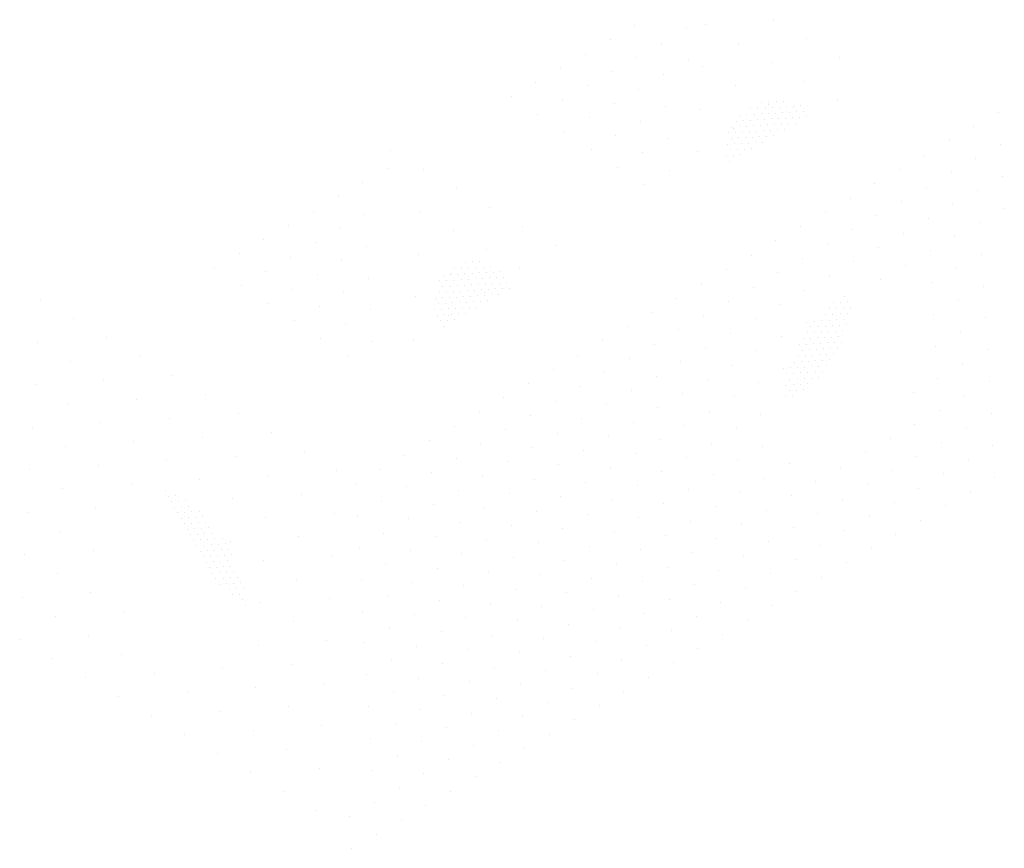
# Model space of a CAD drawing. Extents: x 0 to 215, y 0 to 66.
# Drawn here: x 8 to 10, y 5 to 7 of the extents above; entities that cross this region are included whole.
import ezdxf

# ---------------------------------------------------------------- set-up
doc = ezdxf.new("R2010")
doc.units = 0
doc.layers.get('0').update_dxf_attribs({"linetype": 'CONTINUOUS'})
doc.layers.add('LBLOCK', color=9, linetype='CONTINUOUS')

# ---------------------------------------------------------------- blocks, each defined once
blk = doc.blocks.new('*X')
at = {"color": 0}
for p, q in [((1.453, 13.017), (1.453, 13.017)), ((-1.278, 12.902), (-1.278, 12.902)), ((-0.266, 12.837), (-0.266, 12.837)), ((0.104, 12.93), (0.104, 12.93)), ((-1.766, 12.621), (-1.766, 12.621)), ((2.103, 12.642), (2.103, 12.642)), ((-0.754, 12.555), (-0.754, 12.555)), ((0.754, 12.555), (0.754, 12.555)), ((-2.253, 12.339), (-2.253, 12.339)), ((-1.241, 12.274), (-1.241, 12.274)), ((2.752, 12.267), (2.752, 12.267)), ((-2.74, 12.058), (-2.74, 12.058)), ((-0.229, 12.209), (-0.229, 12.209)), ((0.054, 12.093), (0.054, 12.093)), ((1.403, 12.18), (1.403, 12.18)), ((-1.728, 11.993), (-1.728, 11.993)), ((-0.716, 11.928), (-0.716, 11.928)), ((-3.227, 11.777), (-3.227, 11.777)), ((-2.215, 11.712), (-2.215, 11.712)), ((-1.203, 11.646), (-1.203, 11.646)), ((0.703, 11.718), (0.703, 11.718)), ((2.053, 11.805), (2.053, 11.805)), ((-3.714, 11.496), (-3.714, 11.496)), ((-2.702, 11.43), (-2.702, 11.43)), ((-1.69, 11.365), (-1.69, 11.365)), ((-0.678, 11.3), (-0.678, 11.3)), ((0.004, 11.256), (0.004, 11.256)), ((1.004, 11.261), (1.004, 11.261)), ((1.144, 11.269), (1.144, 11.269)), ((1.221, 11.386), (1.221, 11.386)), ((1.283, 11.277), (1.283, 11.277)), ((1.353, 11.343), (1.353, 11.343)), ((1.36, 11.394), (1.36, 11.394)), ((1.423, 11.286), (1.423, 11.286)), ((1.5, 11.402), (1.5, 11.402)), ((1.562, 11.294), (1.562, 11.294)), ((1.639, 11.411), (1.639, 11.411)), ((1.702, 11.303), (1.702, 11.303)), ((1.841, 11.311), (1.841, 11.311)), ((1.981, 11.319), (1.981, 11.319)), ((2.702, 11.43), (2.702, 11.43)), ((-3.189, 11.149), (-3.189, 11.149)), ((-2.177, 11.084), (-2.177, 11.084)), ((0.788, 11.136), (0.788, 11.136)), ((0.927, 11.144), (0.927, 11.144)), ((1.067, 11.152), (1.067, 11.152)), ((1.206, 11.161), (1.206, 11.161)), ((1.269, 11.053), (1.269, 11.053)), ((1.346, 11.169), (1.346, 11.169)), ((1.408, 11.061), (1.408, 11.061)), ((1.485, 11.178), (1.485, 11.178)), ((1.548, 11.069), (1.548, 11.069)), ((1.625, 11.186), (1.625, 11.186)), ((1.687, 11.078), (1.687, 11.078)), ((1.764, 11.194), (1.764, 11.194)), ((1.827, 11.086), (1.827, 11.086)), ((1.904, 11.203), (1.904, 11.203)), ((1.966, 11.094), (1.966, 11.094)), ((2.043, 11.211), (2.043, 11.211)), ((2.106, 11.103), (2.106, 11.103)), ((5.881, 11.189), (5.881, 11.189)), ((-1.165, 11.019), (-1.165, 11.019)), ((0.634, 10.902), (0.634, 10.902)), ((0.653, 10.881), (0.653, 10.881)), ((0.711, 11.019), (0.711, 11.019)), ((0.773, 10.911), (0.773, 10.911)), ((0.85, 11.027), (0.85, 11.027)), ((0.913, 10.919), (0.913, 10.919)), ((0.99, 11.036), (0.99, 11.036)), ((1.052, 10.928), (1.052, 10.928)), ((1.129, 11.044), (1.129, 11.044)), ((1.192, 10.936), (1.192, 10.936)), ((1.331, 10.944), (1.331, 10.944)), ((1.471, 10.953), (1.471, 10.953)), ((1.61, 10.961), (1.61, 10.961)), ((1.75, 10.969), (1.75, 10.969)), ((1.889, 10.978), (1.889, 10.978)), ((5.394, 10.908), (5.394, 10.908)), ((-2.664, 10.803), (-2.664, 10.803)), ((-1.653, 10.737), (-1.653, 10.737)), ((-0.641, 10.672), (-0.641, 10.672)), ((0.557, 10.786), (0.557, 10.786)), ((0.619, 10.678), (0.619, 10.678)), ((0.696, 10.794), (0.696, 10.794)), ((0.759, 10.686), (0.759, 10.686)), ((0.836, 10.803), (0.836, 10.803)), ((0.898, 10.694), (0.898, 10.694)), ((0.975, 10.811), (0.975, 10.811)), ((1.038, 10.703), (1.038, 10.703)), ((1.115, 10.819), (1.115, 10.819)), ((1.177, 10.711), (1.177, 10.711)), ((1.254, 10.828), (1.254, 10.828)), ((1.317, 10.719), (1.317, 10.719)), ((1.394, 10.836), (1.394, 10.836)), ((1.456, 10.728), (1.456, 10.728)), ((1.533, 10.844), (1.533, 10.844)), ((1.673, 10.853), (1.673, 10.853)), ((0.542, 10.561), (0.542, 10.561)), ((0.682, 10.569), (0.682, 10.569)), ((0.821, 10.578), (0.821, 10.578)), ((0.884, 10.469), (0.884, 10.469)), ((0.961, 10.586), (0.961, 10.586)), ((1.023, 10.478), (1.023, 10.478)), ((1.1, 10.594), (1.1, 10.594)), ((1.24, 10.603), (1.24, 10.603)), ((4.906, 10.627), (4.906, 10.627)), ((5.918, 10.562), (5.918, 10.562)), ((-6.093, 10.446), (-6.093, 10.446)), ((-2.14, 10.456), (-2.14, 10.456)), ((-1.128, 10.391), (-1.128, 10.391)), ((-0.047, 10.419), (-0.047, 10.419)), ((0.528, 10.336), (0.528, 10.336)), ((0.605, 10.453), (0.605, 10.453)), ((0.667, 10.344), (0.667, 10.344)), ((0.744, 10.461), (0.744, 10.461)), ((0.807, 10.353), (0.807, 10.353)), ((4.419, 10.346), (4.419, 10.346)), ((5.431, 10.28), (5.431, 10.28)), ((-6.15, 10.089), (-6.15, 10.089)), ((-1.615, 10.109), (-1.615, 10.109)), ((0.59, 10.228), (0.59, 10.228)), ((-5.444, 10.071), (-5.444, 10.071)), ((-0.603, 10.044), (-0.603, 10.044)), ((3.932, 10.064), (3.932, 10.064)), ((4.944, 9.999), (4.944, 9.999)), ((5.956, 9.934), (5.956, 9.934)), ((-6.637, 9.808), (-6.637, 9.808)), ((-4.794, 9.696), (-4.794, 9.696)), ((-1.09, 9.763), (-1.09, 9.763)), ((3.445, 9.783), (3.445, 9.783)), ((4.457, 9.718), (4.457, 9.718)), ((-7.124, 9.527), (-7.124, 9.527)), ((2.958, 9.502), (2.958, 9.502)), ((5.469, 9.653), (5.469, 9.653)), ((-4.145, 9.321), (-4.145, 9.321)), ((3.97, 9.437), (3.97, 9.437)), ((4.982, 9.371), (4.982, 9.371)), ((5.994, 9.306), (5.994, 9.306)), ((-7.611, 9.246), (-7.611, 9.246)), ((-6.599, 9.18), (-6.599, 9.18)), ((-5.494, 9.234), (-5.494, 9.234)), ((2.471, 9.221), (2.471, 9.221)), ((3.483, 9.155), (3.483, 9.155)), ((-8.098, 8.964), (-8.098, 8.964)), ((-3.495, 8.946), (-3.495, 8.946)), ((1.984, 8.939), (1.984, 8.939)), ((4.495, 9.09), (4.495, 9.09)), ((5.507, 9.025), (5.507, 9.025)), ((-7.086, 8.899), (-7.086, 8.899)), ((-4.844, 8.859), (-4.844, 8.859)), ((2.995, 8.874), (2.995, 8.874)), ((4.007, 8.809), (4.007, 8.809)), ((5.019, 8.744), (5.019, 8.744)), ((-8.586, 8.683), (-8.586, 8.683)), ((-7.574, 8.618), (-7.574, 8.618)), ((-6.562, 8.553), (-6.562, 8.553)), ((-2.846, 8.571), (-2.846, 8.571)), ((1.496, 8.658), (1.496, 8.658)), ((2.508, 8.593), (2.508, 8.593)), ((-9.073, 8.402), (-9.073, 8.402)), ((-8.061, 8.337), (-8.061, 8.337)), ((-5.544, 8.397), (-5.544, 8.397)), ((-4.195, 8.484), (-4.195, 8.484)), ((1.009, 8.377), (1.009, 8.377)), ((3.52, 8.528), (3.52, 8.528)), ((4.532, 8.462), (4.532, 8.462)), ((5.544, 8.397), (5.544, 8.397)), ((-7.049, 8.271), (-7.049, 8.271)), ((-4.61, 8.236), (-4.61, 8.236)), ((-4.471, 8.244), (-4.471, 8.244)), ((-4.331, 8.252), (-4.331, 8.252)), ((-4.269, 8.144), (-4.269, 8.144)), ((-4.129, 8.152), (-4.129, 8.152)), ((2.021, 8.312), (2.021, 8.312)), ((3.033, 8.246), (3.033, 8.246)), ((4.045, 8.181), (4.045, 8.181)), ((-9.56, 8.121), (-9.56, 8.121)), ((-8.548, 8.055), (-8.548, 8.055)), ((-7.536, 7.99), (-7.536, 7.99)), ((-5.044, 7.986), (-5.044, 7.986)), ((-4.904, 7.994), (-4.904, 7.994)), ((-4.895, 8.022), (-4.895, 8.022)), ((-4.827, 8.111), (-4.827, 8.111)), ((-4.765, 8.002), (-4.765, 8.002)), ((-4.688, 8.119), (-4.688, 8.119)), ((-4.625, 8.011), (-4.625, 8.011)), ((-4.548, 8.127), (-4.548, 8.127)), ((-4.485, 8.019), (-4.485, 8.019)), ((-4.408, 8.136), (-4.408, 8.136)), ((-4.346, 8.027), (-4.346, 8.027)), ((-4.206, 8.036), (-4.206, 8.036)), ((-4.067, 8.044), (-4.067, 8.044)), ((-3.927, 8.053), (-3.927, 8.053)), ((-3.545, 8.109), (-3.545, 8.109)), ((0.522, 8.096), (0.522, 8.096)), ((1.534, 8.03), (1.534, 8.03)), ((2.546, 7.965), (2.546, 7.965)), ((5.057, 8.116), (5.057, 8.116)), ((-9.035, 7.774), (-9.035, 7.774)), ((-6.524, 7.925), (-6.524, 7.925)), ((-5.121, 7.869), (-5.121, 7.869)), ((-5.058, 7.761), (-5.058, 7.761)), ((-4.981, 7.877), (-4.981, 7.877)), ((-4.919, 7.769), (-4.919, 7.769)), ((-4.842, 7.886), (-4.842, 7.886)), ((-4.779, 7.777), (-4.779, 7.777)), ((-4.702, 7.894), (-4.702, 7.894)), ((-4.64, 7.786), (-4.64, 7.786)), ((-4.563, 7.902), (-4.563, 7.902)), ((-4.5, 7.794), (-4.5, 7.794)), ((-4.423, 7.911), (-4.423, 7.911)), ((-4.36, 7.803), (-4.36, 7.803)), ((-4.283, 7.919), (-4.283, 7.919)), ((-4.221, 7.811), (-4.221, 7.811)), ((-4.144, 7.928), (-4.144, 7.928)), ((-4.081, 7.819), (-4.081, 7.819)), ((-4.004, 7.936), (-4.004, 7.936)), ((-3.942, 7.828), (-3.942, 7.828)), ((-3.865, 7.944), (-3.865, 7.944)), ((-3.802, 7.836), (-3.802, 7.836)), ((0.035, 7.814), (0.035, 7.814)), ((3.558, 7.9), (3.558, 7.9)), ((4.57, 7.835), (4.57, 7.835)), ((5.582, 7.769), (5.582, 7.769)), ((-8.023, 7.709), (-8.023, 7.709)), ((-7.011, 7.644), (-7.011, 7.644)), ((-5.135, 7.644), (-5.135, 7.644)), ((-4.996, 7.652), (-4.996, 7.652)), ((-4.856, 7.661), (-4.856, 7.661)), ((-4.717, 7.669), (-4.717, 7.669)), ((-4.654, 7.561), (-4.654, 7.561)), ((-4.577, 7.678), (-4.577, 7.678)), ((-4.515, 7.569), (-4.515, 7.569)), ((-4.438, 7.686), (-4.438, 7.686)), ((-4.375, 7.578), (-4.375, 7.578)), ((-4.298, 7.694), (-4.298, 7.694)), ((-4.245, 7.647), (-4.245, 7.647)), ((-4.235, 7.586), (-4.235, 7.586)), ((-4.158, 7.703), (-4.158, 7.703)), ((-4.096, 7.594), (-4.096, 7.594)), ((-4.019, 7.711), (-4.019, 7.711)), ((-3.956, 7.603), (-3.956, 7.603)), ((-3.879, 7.719), (-3.879, 7.719)), ((-3.74, 7.728), (-3.74, 7.728)), ((1.047, 7.749), (1.047, 7.749)), ((2.059, 7.684), (2.059, 7.684)), ((2.85, 7.563), (2.85, 7.563)), ((-12.99, 7.5), (-12.99, 7.5)), ((-8.51, 7.428), (-8.51, 7.428)), ((-5.594, 7.56), (-5.594, 7.56)), ((-5.212, 7.527), (-5.212, 7.527)), ((-5.15, 7.419), (-5.15, 7.419)), ((-5.073, 7.536), (-5.073, 7.536)), ((-5.01, 7.428), (-5.01, 7.428)), ((-4.933, 7.544), (-4.933, 7.544)), ((-4.871, 7.436), (-4.871, 7.436)), ((-4.794, 7.553), (-4.794, 7.553)), ((-4.731, 7.444), (-4.731, 7.444)), ((-4.592, 7.453), (-4.592, 7.453)), ((-4.452, 7.461), (-4.452, 7.461)), ((-4.313, 7.469), (-4.313, 7.469)), ((-4.173, 7.478), (-4.173, 7.478)), ((-0.452, 7.533), (-0.452, 7.533)), ((0.56, 7.468), (0.56, 7.468)), ((1.572, 7.403), (1.572, 7.403)), ((2.634, 7.438), (2.634, 7.438)), ((2.773, 7.447), (2.773, 7.447)), ((2.913, 7.455), (2.913, 7.455)), ((5.095, 7.488), (5.095, 7.488)), ((-7.498, 7.362), (-7.498, 7.362)), ((-6.486, 7.297), (-6.486, 7.297)), ((-5.227, 7.303), (-5.227, 7.303)), ((-5.164, 7.194), (-5.164, 7.194)), ((-5.087, 7.311), (-5.087, 7.311)), ((-5.025, 7.203), (-5.025, 7.203)), ((-4.948, 7.319), (-4.948, 7.319)), ((-4.945, 7.185), (-4.945, 7.185)), ((-4.885, 7.211), (-4.885, 7.211)), ((-4.808, 7.328), (-4.808, 7.328)), ((-4.746, 7.219), (-4.746, 7.219)), ((-4.669, 7.336), (-4.669, 7.336)), ((-4.606, 7.228), (-4.606, 7.228)), ((-4.529, 7.344), (-4.529, 7.344)), ((-4.39, 7.353), (-4.39, 7.353)), ((-0.939, 7.252), (-0.939, 7.252)), ((0.073, 7.187), (0.073, 7.187)), ((2.48, 7.205), (2.48, 7.205)), ((2.557, 7.322), (2.557, 7.322)), ((2.619, 7.214), (2.619, 7.214)), ((2.696, 7.33), (2.696, 7.33)), ((2.759, 7.222), (2.759, 7.222)), ((2.836, 7.339), (2.836, 7.339)), ((2.898, 7.23), (2.898, 7.23)), ((2.975, 7.347), (2.975, 7.347)), ((4.608, 7.207), (4.608, 7.207)), ((-12.341, 7.125), (-12.341, 7.125)), ((-7.985, 7.081), (-7.985, 7.081)), ((-6.973, 7.016), (-6.973, 7.016)), ((-5.102, 7.086), (-5.102, 7.086)), ((-4.962, 7.094), (-4.962, 7.094)), ((-4.823, 7.103), (-4.823, 7.103)), ((1.085, 7.121), (1.085, 7.121)), ((2.097, 7.056), (2.097, 7.056)), ((2.263, 7.08), (2.263, 7.08)), ((2.403, 7.089), (2.403, 7.089)), ((2.465, 6.98), (2.465, 6.98)), ((2.542, 7.097), (2.542, 7.097)), ((2.605, 6.989), (2.605, 6.989)), ((2.682, 7.105), (2.682, 7.105)), ((2.744, 6.997), (2.744, 6.997)), ((2.821, 7.114), (2.821, 7.114)), ((2.884, 7.005), (2.884, 7.005)), ((5.62, 7.142), (5.62, 7.142)), ((-5.039, 6.978), (-5.039, 6.978)), ((-1.426, 6.971), (-1.426, 6.971)), ((-0.414, 6.905), (-0.414, 6.905)), ((0.597, 6.84), (0.597, 6.84)), ((2.109, 6.847), (2.109, 6.847)), ((2.186, 6.964), (2.186, 6.964)), ((2.249, 6.855), (2.249, 6.855)), ((2.326, 6.972), (2.326, 6.972)), ((2.388, 6.864), (2.388, 6.864)), ((2.528, 6.872), (2.528, 6.872)), ((2.667, 6.88), (2.667, 6.88)), ((2.807, 6.889), (2.807, 6.889)), ((5.132, 6.86), (5.132, 6.86)), ((-13.041, 6.663), (-13.041, 6.663)), ((-11.691, 6.75), (-11.691, 6.75)), ((-7.461, 6.734), (-7.461, 6.734)), ((-6.449, 6.669), (-6.449, 6.669)), ((-5.645, 6.723), (-5.645, 6.723)), ((-1.914, 6.689), (-1.914, 6.689)), ((-0.902, 6.624), (-0.902, 6.624)), ((1.609, 6.775), (1.609, 6.775)), ((1.955, 6.614), (1.955, 6.614)), ((2.032, 6.73), (2.032, 6.73)), ((2.095, 6.622), (2.095, 6.622)), ((2.172, 6.739), (2.172, 6.739)), ((2.234, 6.63), (2.234, 6.63)), ((2.311, 6.747), (2.311, 6.747)), ((2.374, 6.639), (2.374, 6.639)), ((2.451, 6.755), (2.451, 6.755)), ((2.513, 6.647), (2.513, 6.647)), ((2.59, 6.764), (2.59, 6.764)), ((2.653, 6.655), (2.653, 6.655)), ((2.73, 6.772), (2.73, 6.772)), ((2.792, 6.664), (2.792, 6.664)), ((-2.401, 6.408), (-2.401, 6.408)), ((0.11, 6.559), (0.11, 6.559)), ((1.122, 6.494), (1.122, 6.494)), ((2.018, 6.505), (2.018, 6.505)), ((2.157, 6.514), (2.157, 6.514)), ((2.22, 6.405), (2.22, 6.405)), ((2.297, 6.522), (2.297, 6.522)), ((2.359, 6.414), (2.359, 6.414)), ((2.436, 6.53), (2.436, 6.53)), ((2.499, 6.422), (2.499, 6.422)), ((2.576, 6.539), (2.576, 6.539)), ((2.638, 6.431), (2.638, 6.431)), ((2.715, 6.547), (2.715, 6.547)), ((4.645, 6.579), (4.645, 6.579)), ((5.657, 6.514), (5.657, 6.514)), ((-12.391, 6.288), (-12.391, 6.288)), ((-11.042, 6.375), (-11.042, 6.375)), ((-6.936, 6.388), (-6.936, 6.388)), ((-1.389, 6.343), (-1.389, 6.343)), ((-0.377, 6.278), (-0.377, 6.278)), ((0.635, 6.212), (0.635, 6.212)), ((1.864, 6.272), (1.864, 6.272)), ((1.941, 6.389), (1.941, 6.389)), ((2.003, 6.28), (2.003, 6.28)), ((2.08, 6.397), (2.08, 6.397)), ((2.143, 6.289), (2.143, 6.289)), ((2.282, 6.297), (2.282, 6.297)), ((2.422, 6.306), (2.422, 6.306)), ((2.561, 6.314), (2.561, 6.314)), ((5.17, 6.233), (5.17, 6.233)), ((-2.888, 6.127), (-2.888, 6.127)), ((-1.876, 6.062), (-1.876, 6.062)), ((1.647, 6.147), (1.647, 6.147)), ((1.71, 6.039), (1.71, 6.039)), ((1.787, 6.155), (1.787, 6.155)), ((1.849, 6.047), (1.849, 6.047)), ((1.926, 6.164), (1.926, 6.164)), ((1.989, 6.056), (1.989, 6.056)), ((2.066, 6.172), (2.066, 6.172)), ((2.128, 6.064), (2.128, 6.064)), ((2.205, 6.181), (2.205, 6.181)), ((2.268, 6.072), (2.268, 6.072)), ((2.345, 6.189), (2.345, 6.189)), ((2.407, 6.081), (2.407, 6.081)), ((2.484, 6.197), (2.484, 6.197)), ((-13.091, 5.826), (-13.091, 5.826)), ((-11.742, 5.913), (-11.742, 5.913)), ((-10.392, 6), (-10.392, 6)), ((-3.375, 5.846), (-3.375, 5.846)), ((-0.864, 5.996), (-0.864, 5.996)), ((0.148, 5.931), (0.148, 5.931)), ((1.16, 5.866), (1.16, 5.866)), ((1.772, 5.931), (1.772, 5.931)), ((1.835, 5.822), (1.835, 5.822)), ((1.912, 5.939), (1.912, 5.939)), ((1.974, 5.831), (1.974, 5.831)), ((2.051, 5.947), (2.051, 5.947)), ((2.114, 5.839), (2.114, 5.839)), ((2.191, 5.956), (2.191, 5.956)), ((2.33, 5.964), (2.33, 5.964)), ((4.683, 5.951), (4.683, 5.951)), ((5.695, 5.886), (5.695, 5.886)), ((-9.743, 5.625), (-9.743, 5.625)), ((-2.363, 5.78), (-2.363, 5.78)), ((-1.351, 5.715), (-1.351, 5.715)), ((-0.339, 5.65), (-0.339, 5.65)), ((1.695, 5.814), (1.695, 5.814)), ((1.758, 5.706), (1.758, 5.706)), ((1.897, 5.714), (1.897, 5.714)), ((2.037, 5.722), (2.037, 5.722)), ((4.196, 5.67), (4.196, 5.67)), ((-12.441, 5.451), (-12.441, 5.451)), ((-11.092, 5.538), (-11.092, 5.538)), ((-3.862, 5.564), (-3.862, 5.564)), ((-2.85, 5.499), (-2.85, 5.499)), ((-1.838, 5.434), (-1.838, 5.434)), ((0.673, 5.585), (0.673, 5.585)), ((1.681, 5.589), (1.681, 5.589)), ((1.82, 5.597), (1.82, 5.597)), ((5.208, 5.605), (5.208, 5.605)), ((-9.093, 5.25), (-9.093, 5.25)), ((-4.349, 5.283), (-4.349, 5.283)), ((-0.826, 5.369), (-0.826, 5.369)), ((0.186, 5.303), (0.186, 5.303)), ((1.198, 5.238), (1.198, 5.238)), ((4.721, 5.324), (4.721, 5.324)), ((5.733, 5.258), (5.733, 5.258)), ((-11.792, 5.076), (-11.792, 5.076)), ((-10.443, 5.163), (-10.443, 5.163)), ((-3.337, 5.218), (-3.337, 5.218)), ((-2.325, 5.153), (-2.325, 5.153)), ((-1.313, 5.087), (-1.313, 5.087)), ((4.234, 5.042), (4.234, 5.042)), ((-13.141, 4.989), (-13.141, 4.989)), ((-8.444, 4.875), (-8.444, 4.875)), ((-4.836, 5.002), (-4.836, 5.002)), ((-3.824, 4.937), (-3.824, 4.937)), ((-2.812, 4.871), (-2.812, 4.871)), ((-0.301, 5.022), (-0.301, 5.022)), ((0.711, 4.957), (0.711, 4.957)), ((5.245, 4.977), (5.245, 4.977)), ((-11.142, 4.701), (-11.142, 4.701)), ((-9.793, 4.788), (-9.793, 4.788)), ((-5.324, 4.721), (-5.324, 4.721)), ((-4.312, 4.655), (-4.312, 4.655)), ((-1.801, 4.806), (-1.801, 4.806)), ((-0.789, 4.741), (-0.789, 4.741)), ((0.223, 4.676), (0.223, 4.676)), ((3.746, 4.761), (3.746, 4.761)), ((4.758, 4.696), (4.758, 4.696)), ((-12.492, 4.614), (-12.492, 4.614)), ((-7.794, 4.5), (-7.794, 4.5)), ((-3.3, 4.59), (-3.3, 4.59)), ((-2.288, 4.525), (-2.288, 4.525)), ((-1.276, 4.46), (-1.276, 4.46)), ((1.235, 4.61), (1.235, 4.61)), ((3.259, 4.48), (3.259, 4.48)), ((5.77, 4.631), (5.77, 4.631)), ((-10.493, 4.326), (-10.493, 4.326)), ((-9.144, 4.413), (-9.144, 4.413)), ((-5.811, 4.439), (-5.811, 4.439)), ((-4.799, 4.374), (-4.799, 4.374)), ((-3.787, 4.309), (-3.787, 4.309)), ((-0.264, 4.394), (-0.264, 4.394)), ((0.748, 4.329), (0.748, 4.329)), ((4.271, 4.415), (4.271, 4.415)), ((5.283, 4.349), (5.283, 4.349)), ((-13.191, 4.152), (-13.191, 4.152)), ((-11.842, 4.239), (-11.842, 4.239)), ((-7.145, 4.125), (-7.145, 4.125)), ((-6.298, 4.158), (-6.298, 4.158)), ((-5.286, 4.093), (-5.286, 4.093)), ((-2.775, 4.244), (-2.775, 4.244)), ((-1.763, 4.178), (-1.763, 4.178)), ((-0.751, 4.113), (-0.751, 4.113)), ((1.76, 4.264), (1.76, 4.264)), ((2.772, 4.199), (2.772, 4.199)), ((3.784, 4.133), (3.784, 4.133)), ((-9.843, 3.951), (-9.843, 3.951)), ((-8.494, 4.038), (-8.494, 4.038)), ((-4.274, 4.028), (-4.274, 4.028)), ((-3.262, 3.962), (-3.262, 3.962)), ((-2.25, 3.897), (-2.25, 3.897)), ((0.261, 4.048), (0.261, 4.048)), ((1.273, 3.983), (1.273, 3.983)), ((2.285, 3.917), (2.285, 3.917)), ((4.796, 4.068), (4.796, 4.068)), ((5.808, 4.003), (5.808, 4.003)), ((-12.542, 3.777), (-12.542, 3.777)), ((-11.193, 3.864), (-11.193, 3.864)), ((-10.529, 3.736), (-10.529, 3.736)), ((-6.785, 3.877), (-6.785, 3.877)), ((-5.773, 3.812), (-5.773, 3.812)), ((-4.761, 3.746), (-4.761, 3.746)), ((-1.238, 3.832), (-1.238, 3.832)), ((-0.226, 3.767), (-0.226, 3.767)), ((0.786, 3.701), (0.786, 3.701)), ((3.297, 3.852), (3.297, 3.852)), ((4.309, 3.787), (4.309, 3.787)), ((5.321, 3.722), (5.321, 3.722)), ((-10.466, 3.628), (-10.466, 3.628)), ((-10.404, 3.52), (-10.404, 3.52)), ((-10.327, 3.636), (-10.327, 3.636)), ((-10.264, 3.528), (-10.264, 3.528)), ((-10.125, 3.536), (-10.125, 3.536)), ((-9.194, 3.576), (-9.194, 3.576)), ((-7.844, 3.663), (-7.844, 3.663)), ((-6.26, 3.53), (-6.26, 3.53)), ((-3.749, 3.681), (-3.749, 3.681)), ((-2.737, 3.616), (-2.737, 3.616)), ((-1.725, 3.551), (-1.725, 3.551)), ((1.798, 3.636), (1.798, 3.636)), ((2.81, 3.571), (2.81, 3.571)), ((3.822, 3.506), (3.822, 3.506)), ((-13.242, 3.315), (-13.242, 3.315)), ((-11.892, 3.402), (-11.892, 3.402)), ((-10.341, 3.411), (-10.341, 3.411)), ((-10.279, 3.303), (-10.279, 3.303)), ((-10.202, 3.42), (-10.202, 3.42)), ((-10.139, 3.312), (-10.139, 3.312)), ((-10.062, 3.428), (-10.062, 3.428)), ((-10, 3.32), (-10, 3.32)), ((-9.86, 3.328), (-9.86, 3.328)), ((-5.248, 3.465), (-5.248, 3.465)), ((-4.236, 3.4), (-4.236, 3.4)), ((-3.224, 3.335), (-3.224, 3.335)), ((-0.713, 3.485), (-0.713, 3.485)), ((0.299, 3.42), (0.299, 3.42)), ((1.311, 3.355), (1.311, 3.355)), ((4.834, 3.44), (4.834, 3.44)), ((-10.216, 3.195), (-10.216, 3.195)), ((-10.077, 3.203), (-10.077, 3.203)), ((-9.937, 3.212), (-9.937, 3.212)), ((-9.875, 3.103), (-9.875, 3.103)), ((-9.798, 3.22), (-9.798, 3.22)), ((-9.735, 3.112), (-9.735, 3.112)), ((-8.544, 3.201), (-8.544, 3.201)), ((-7.195, 3.288), (-7.195, 3.288)), ((-6.747, 3.249), (-6.747, 3.249)), ((-5.735, 3.184), (-5.735, 3.184)), ((-4.723, 3.119), (-4.723, 3.119)), ((-2.212, 3.269), (-2.212, 3.269)), ((-1.2, 3.204), (-1.2, 3.204)), ((-0.188, 3.139), (-0.188, 3.139)), ((2.323, 3.29), (2.323, 3.29)), ((3.335, 3.224), (3.335, 3.224)), ((4.347, 3.159), (4.347, 3.159)), ((-12.592, 2.94), (-12.592, 2.94)), ((-10.154, 3.087), (-10.154, 3.087)), ((-10.091, 2.978), (-10.091, 2.978)), ((-10.014, 3.095), (-10.014, 3.095)), ((-9.952, 2.987), (-9.952, 2.987)), ((-9.812, 2.995), (-9.812, 2.995)), ((-9.673, 3.004), (-9.673, 3.004)), ((-3.711, 3.053), (-3.711, 3.053)), ((-2.699, 2.988), (-2.699, 2.988)), ((-1.687, 2.923), (-1.687, 2.923)), ((0.824, 3.074), (0.824, 3.074)), ((1.836, 3.008), (1.836, 3.008)), ((2.847, 2.943), (2.847, 2.943)), ((-10.029, 2.87), (-10.029, 2.87)), ((-9.966, 2.762), (-9.966, 2.762)), ((-9.889, 2.879), (-9.889, 2.879)), ((-9.827, 2.77), (-9.827, 2.77)), ((-9.75, 2.887), (-9.75, 2.887)), ((-9.687, 2.779), (-9.687, 2.779)), ((-9.61, 2.895), (-9.61, 2.895)), ((-9.548, 2.787), (-9.548, 2.787)), ((-9.408, 2.795), (-9.408, 2.795)), ((-9.244, 2.739), (-9.244, 2.739)), ((-7.895, 2.826), (-7.895, 2.826)), ((-6.222, 2.903), (-6.222, 2.903)), ((-5.211, 2.837), (-5.211, 2.837)), ((-4.199, 2.772), (-4.199, 2.772)), ((-0.676, 2.858), (-0.676, 2.858)), ((0.336, 2.792), (0.336, 2.792)), ((1.348, 2.727), (1.348, 2.727)), ((3.859, 2.878), (3.859, 2.878)), ((-11.943, 2.565), (-11.943, 2.565)), ((-9.904, 2.654), (-9.904, 2.654)), ((-9.841, 2.545), (-9.841, 2.545)), ((-9.764, 2.662), (-9.764, 2.662)), ((-9.702, 2.554), (-9.702, 2.554)), ((-9.625, 2.67), (-9.625, 2.67)), ((-9.562, 2.562), (-9.562, 2.562)), ((-9.485, 2.679), (-9.485, 2.679)), ((-9.423, 2.571), (-9.423, 2.571)), ((-9.346, 2.687), (-9.346, 2.687)), ((-9.283, 2.579), (-9.283, 2.579)), ((-6.71, 2.621), (-6.71, 2.621)), ((-5.698, 2.556), (-5.698, 2.556)), ((-3.187, 2.707), (-3.187, 2.707)), ((-2.175, 2.642), (-2.175, 2.642)), ((-1.163, 2.576), (-1.163, 2.576)), ((2.36, 2.662), (2.36, 2.662)), ((3.372, 2.597), (3.372, 2.597)), ((-13.292, 2.478), (-13.292, 2.478)), ((-9.779, 2.437), (-9.779, 2.437)), ((-9.716, 2.329), (-9.716, 2.329)), ((-9.639, 2.446), (-9.639, 2.446)), ((-9.577, 2.337), (-9.577, 2.337)), ((-9.5, 2.454), (-9.5, 2.454)), ((-9.437, 2.346), (-9.437, 2.346)), ((-9.36, 2.462), (-9.36, 2.462)), ((-9.298, 2.354), (-9.298, 2.354)), ((-9.221, 2.471), (-9.221, 2.471)), ((-8.594, 2.364), (-8.594, 2.364)), ((-7.245, 2.451), (-7.245, 2.451)), ((-4.686, 2.491), (-4.686, 2.491)), ((-3.674, 2.426), (-3.674, 2.426)), ((-2.662, 2.36), (-2.662, 2.36)), ((-0.151, 2.511), (-0.151, 2.511)), ((0.861, 2.446), (0.861, 2.446)), ((1.873, 2.381), (1.873, 2.381)), ((-9.654, 2.221), (-9.654, 2.221)), ((-9.514, 2.229), (-9.514, 2.229)), ((-9.375, 2.237), (-9.375, 2.237)), ((-9.235, 2.246), (-9.235, 2.246)), ((-9.173, 2.138), (-9.173, 2.138)), ((-6.185, 2.275), (-6.185, 2.275)), ((-5.173, 2.21), (-5.173, 2.21)), ((-4.161, 2.144), (-4.161, 2.144)), ((-1.65, 2.295), (-1.65, 2.295)), ((-0.638, 2.23), (-0.638, 2.23)), ((0.374, 2.165), (0.374, 2.165)), ((2.885, 2.315), (2.885, 2.315)), ((-12.642, 2.103), (-12.642, 2.103)), ((-9.591, 2.112), (-9.591, 2.112)), ((-9.529, 2.004), (-9.529, 2.004)), ((-9.452, 2.121), (-9.452, 2.121)), ((-9.389, 2.013), (-9.389, 2.013)), ((-9.312, 2.129), (-9.312, 2.129)), ((-9.25, 2.021), (-9.25, 2.021)), ((-9.11, 2.029), (-9.11, 2.029)), ((-7.945, 1.989), (-7.945, 1.989)), ((-6.672, 1.994), (-6.672, 1.994)), ((-3.149, 2.079), (-3.149, 2.079)), ((-2.137, 2.014), (-2.137, 2.014)), ((-1.125, 1.949), (-1.125, 1.949)), ((1.386, 2.099), (1.386, 2.099)), ((2.398, 2.034), (2.398, 2.034)), ((-9.466, 1.896), (-9.466, 1.896)), ((-9.327, 1.904), (-9.327, 1.904)), ((-9.264, 1.796), (-9.264, 1.796)), ((-9.187, 1.913), (-9.187, 1.913)), ((-9.125, 1.804), (-9.125, 1.804)), ((-9.048, 1.921), (-9.048, 1.921)), ((-8.985, 1.813), (-8.985, 1.813)), ((-5.66, 1.928), (-5.66, 1.928)), ((-4.648, 1.863), (-4.648, 1.863)), ((-3.636, 1.798), (-3.636, 1.798)), ((-0.113, 1.883), (-0.113, 1.883)), ((0.899, 1.818), (0.899, 1.818)), ((1.911, 1.753), (1.911, 1.753)), ((-13.342, 1.641), (-13.342, 1.641)), ((-11.993, 1.728), (-11.993, 1.728)), ((-9.202, 1.688), (-9.202, 1.688)), ((-9.062, 1.696), (-9.062, 1.696)), ((-9, 1.588), (-9, 1.588)), ((-7.295, 1.614), (-7.295, 1.614)), ((-6.147, 1.647), (-6.147, 1.647)), ((-5.135, 1.582), (-5.135, 1.582)), ((-2.624, 1.733), (-2.624, 1.733)), ((-1.612, 1.667), (-1.612, 1.667)), ((-0.6, 1.602), (-0.6, 1.602)), ((-8.937, 1.48), (-8.937, 1.48)), ((-8.645, 1.527), (-8.645, 1.527)), ((-6.634, 1.366), (-6.634, 1.366)), ((-4.123, 1.517), (-4.123, 1.517)), ((-3.111, 1.451), (-3.111, 1.451)), ((-2.099, 1.386), (-2.099, 1.386)), ((0.412, 1.537), (0.412, 1.537)), ((1.424, 1.472), (1.424, 1.472)), ((-12.693, 1.266), (-12.693, 1.266)), ((-11.343, 1.353), (-11.343, 1.353)), ((-5.622, 1.301), (-5.622, 1.301)), ((-4.61, 1.235), (-4.61, 1.235)), ((-3.598, 1.17), (-3.598, 1.17)), ((-1.087, 1.321), (-1.087, 1.321)), ((-0.075, 1.256), (-0.075, 1.256)), ((0.937, 1.19), (0.937, 1.19)), ((-7.995, 1.152), (-7.995, 1.152)), ((-6.109, 1.019), (-6.109, 1.019)), ((-2.586, 1.105), (-2.586, 1.105)), ((-1.574, 1.04), (-1.574, 1.04)), ((-0.562, 0.974), (-0.562, 0.974)), ((-13.392, 0.804), (-13.392, 0.804)), ((-12.043, 0.891), (-12.043, 0.891)), ((-7.346, 0.777), (-7.346, 0.777)), ((-5.097, 0.954), (-5.097, 0.954)), ((-4.086, 0.889), (-4.086, 0.889)), ((-3.074, 0.824), (-3.074, 0.824)), ((0.449, 0.909), (0.449, 0.909)), ((-8.695, 0.69), (-8.695, 0.69)), ((-6.597, 0.738), (-6.597, 0.738)), ((-5.585, 0.673), (-5.585, 0.673)), ((-4.573, 0.608), (-4.573, 0.608)), ((-2.062, 0.758), (-2.062, 0.758)), ((-1.05, 0.693), (-1.05, 0.693)), ((-0.038, 0.628), (-0.038, 0.628)), ((-12.743, 0.429), (-12.743, 0.429)), ((-11.394, 0.516), (-11.394, 0.516)), ((-6.072, 0.392), (-6.072, 0.392)), ((-3.561, 0.542), (-3.561, 0.542)), ((-2.549, 0.477), (-2.549, 0.477)), ((-1.537, 0.412), (-1.537, 0.412)), ((-9.395, 0.228), (-9.395, 0.228)), ((-8.045, 0.315), (-8.045, 0.315)), ((-5.06, 0.326), (-5.06, 0.326)), ((-4.048, 0.261), (-4.048, 0.261)), ((-3.036, 0.196), (-3.036, 0.196)), ((-0.525, 0.347), (-0.525, 0.347)), ((-12.093, 0.054), (-12.093, 0.054)), ((-10.744, 0.141), (-10.744, 0.141)), ((-6.559, 0.11), (-6.559, 0.11)), ((-5.547, 0.045), (-5.547, 0.045)), ((-2.024, 0.131), (-2.024, 0.131)), ((-1.012, 0.065), (-1.012, 0.065)), ((-8.745, -0.147), (-8.745, -0.147)), ((-7.396, -0.06), (-7.396, -0.06)), ((-4.535, -0.02), (-4.535, -0.02)), ((-3.523, -0.085), (-3.523, -0.085)), ((-2.511, -0.151), (-2.511, -0.151)), ((-11.444, -0.321), (-11.444, -0.321)), ((-10.094, -0.234), (-10.094, -0.234)), ((-6.034, -0.236), (-6.034, -0.236)), ((-5.022, -0.301), (-5.022, -0.301)), ((-4.01, -0.367), (-4.01, -0.367)), ((-1.499, -0.216), (-1.499, -0.216)), ((-8.096, -0.522), (-8.096, -0.522)), ((-6.521, -0.517), (-6.521, -0.517)), ((-2.998, -0.432), (-2.998, -0.432)), ((-1.986, -0.497), (-1.986, -0.497)), ((-10.794, -0.696), (-10.794, -0.696)), ((-9.445, -0.609), (-9.445, -0.609)), ((-5.509, -0.583), (-5.509, -0.583)), ((-4.497, -0.648), (-4.497, -0.648)), ((-3.485, -0.713), (-3.485, -0.713)), ((-7.446, -0.897), (-7.446, -0.897)), ((-5.996, -0.864), (-5.996, -0.864)), ((-4.984, -0.929), (-4.984, -0.929)), ((-2.473, -0.778), (-2.473, -0.778)), ((-10.145, -1.071), (-10.145, -1.071)), ((-8.795, -0.984), (-8.795, -0.984)), ((-6.484, -1.145), (-6.484, -1.145)), ((-3.972, -0.994), (-3.972, -0.994)), ((-2.961, -1.06), (-2.961, -1.06)), ((-5.472, -1.21), (-5.472, -1.21)), ((-4.46, -1.276), (-4.46, -1.276)), ((-3.448, -1.341), (-3.448, -1.341)), ((-9.495, -1.446), (-9.495, -1.446)), ((-8.146, -1.359), (-8.146, -1.359)), ((-5.959, -1.492), (-5.959, -1.492)), ((-7.496, -1.734), (-7.496, -1.734)), ((-4.947, -1.557), (-4.947, -1.557)), ((-3.935, -1.622), (-3.935, -1.622)), ((-8.846, -1.821), (-8.846, -1.821)), ((-6.446, -1.773), (-6.446, -1.773)), ((-5.434, -1.838), (-5.434, -1.838)), ((-4.422, -1.903), (-4.422, -1.903)), ((-5.921, -2.119), (-5.921, -2.119)), ((-8.196, -2.196), (-8.196, -2.196)), ((-4.909, -2.185), (-4.909, -2.185)), ((-6.408, -2.401), (-6.408, -2.401)), ((-5.396, -2.466), (-5.396, -2.466)), ((-7.547, -2.571), (-7.547, -2.571)), ((-6.895, -2.682), (-6.895, -2.682)), ((-5.883, -2.747), (-5.883, -2.747)), ((-6.37, -3.028), (-6.37, -3.028)), ((-6.858, -3.31), (-6.858, -3.31))]:
    blk.add_line(p, q, dxfattribs=at)

msp = doc.modelspace()

# ---------------------------------------------------------------- block references
at = {"layer": 'LBLOCK', "color": 0, "xscale": 0.125, "yscale": 0.125, "zscale": 0.125}
msp.add_blockref('*X', (9.1991, 5.0338), dxfattribs=at)
msp.add_blockref('*X', (9.1991, 5.0338), dxfattribs=at)

doc.saveas('drawing.dxf')
